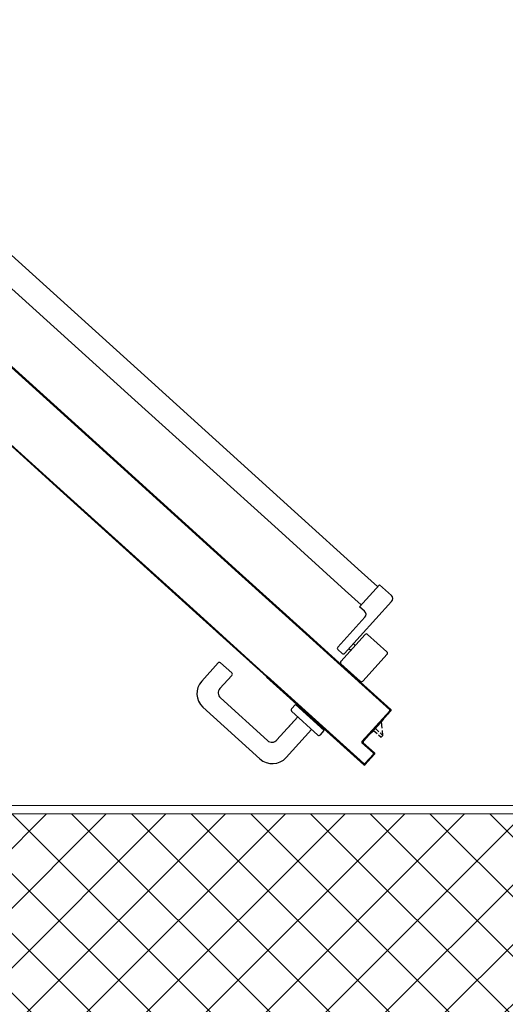
# Model space of a CAD drawing. Extents: x 43 to 182, y -373 to -148.
# Drawn here: x 113 to 114, y -367 to -366 of the extents above; entities that cross this region are included whole.
import ezdxf

# ---------------------------------------------------------------- set-up
doc = ezdxf.new("R2010")
doc.units = 0
doc.header["$LTSCALE"] = 1.5
doc.header["$MEASUREMENT"] = 0
for name, color, linetype in [('ANTIPANICO', 2, 'CONTINUOUS'), ('BLOCCO_TITOLO', 7, 'CONTINUOUS'), ('INTONACO', 50, 'CONTINUOUS'), ('MANIGLIA', 5, 'CONTINUOUS'), ('MURICA', 4, 'CONTINUOUS'), ('PORTA', 1, 'CONTINUOUS'), ('RETINOCA', 8, 'CONTINUOUS')]:
    doc.layers.add(name, color=color, linetype=linetype)

# ---------------------------------------------------------------- blocks, each defined once
blk = doc.blocks.new('A$C18B05377')
at = {"layer": 'ANTIPANICO', "linetype": 'Continuous'}
for p, q in [((861.8, 779.5), (432.5, 305.3)), ((883.3, 760), (454, 285.8)), ((432.5, 305.3), (279, 135.8)), ((454, 285.8), (300.5, 116.3)), ((279, 135.8), (207, 56.3)), ((300.5, 116.3), (228.5, 36.8)), ((99.3, 38.4), (120.1, 61.3)), ((122.9, 61.5), (154.8, 32.6)), ((132.2, 59.8), (136.9, 65)), ((139.7, 65.2), (175.3, 32.9)), ((132.3, 57), (193.9, 1.3)), ((135.9, 49.7), (137.9, 52)), ((207, 56.3), (189.9, 37.4)), ((99.4, 35.5), (131.3, 6.7)), ((141.8, 44.4), (143.8, 46.6)), ((182.4, 33.3), (187.7, 39.2)), ((187.7, 39.2), (213.7, 15.7)), ((228.5, 36.8), (211.5, 18)), ((134.1, 6.8), (154.9, 29.8)), ((200.9, 1.6), (213.7, 15.7))]:
    blk.add_line(p, q, dxfattribs=at)
for centre, radius, start, end in [((121.6, 60), 2, 47.8393, 137.8393), ((133.7, 58.5), 2, 137.8393, 227.8393), ((138.4, 63.7), 2, 47.8393, 137.8393), ((100.8, 37), 2, 137.8393, 227.8393), ((153.4, 31.1), 2, 317.8393, 47.8393), ((178.6, 36.6), 5, 227.8393, 317.8393), ((132.6, 8.2), 2, 227.8393, 317.8393), ((197.2, 5), 5, 227.8393, 317.8393)]:
    blk.add_arc(centre, radius, start, end, dxfattribs=at)
at = {"layer": 'BLOCCO_TITOLO', "color": 7, "linetype": 'Continuous'}
for p, q in [((38, 25.3), (38.3, 25.5)), ((38, 25.3), (54.4, 10.5)), ((35.9, 16.9), (33, 13.7)), ((33, 13.7), (35.2, 11.7)), ((38.2, 14.9), (35.2, 11.7)), ((35.2, 11.7), (41.1, 12.2)), ((41.1, 22.6), (37.3, 18.4)), ((43.3, 20.5), (39.5, 16.4)), ((43.8, 12.5), (51.4, 13.2))]:
    blk.add_line(p, q, dxfattribs=at)
at = {"layer": 'MANIGLIA'}
for p, q in [((7.4, 157.2), (68.5, 224.7)), ((99.6, 226.2), (121.1, 206.8)), ((29.1, 148.4), (79.5, 204)), ((90.8, 204.6), (106.3, 190.5)), ((109.1, 190.6), (121.2, 203.9)), ((57.1, 112.3), (29.7, 137.1)), ((42.3, 96), (9, 126.2)), ((35.6, 88.5), (63.8, 119.7)), ((44.4, 123.8), (57.1, 112.3)), ((66.6, 119.8), (71.8, 115.1)), ((41, 81), (71.8, 115.1)), ((35.8, 85.7), (41, 81))]:
    blk.add_line(p, q, dxfattribs=at)
for centre, radius, start, end in [((84.8, 209.9), 22, 47.8393, 137.8393), ((85.4, 198.6), 8, 47.8393, 137.8393), ((119.7, 205.3), 2, 317.8393, 47.8393), ((107.7, 191.9), 2, 227.8393, 317.8393), ((23.7, 142.5), 22, 137.8393, 227.8393), ((35, 143), 8, 137.8393, 227.8393), ((65.3, 118.3), 2, 47.8393, 137.8393), ((37.1, 87.2), 2, 137.8393, 227.8393)]:
    blk.add_arc(centre, radius, start, end, dxfattribs=at)
at = {"layer": 'PORTA'}
for p, q in [((844.7, 966.7), (329.9, 398.2)), ((881.6, 904.9), (381, 352)), ((846.8, 865), (381.7, 351.3)), ((846.9, 864.9), (381.8, 351.2)), ((462.1, 441.5), (463.4, 441.5)), ((329.9, 398.2), (176.4, 228.7)), ((381, 352), (227.5, 182.5)), ((381.7, 351.3), (228.2, 181.8)), ((381.8, 351.2), (228.3, 181.7)), ((176.4, 228.7), (104.4, 149.2)), ((170.4, 222), (171.6, 222.1)), ((173.1, 223.8), (171.9, 223.7)), ((173.4, 225.4), (174.6, 225.4)), ((176.2, 227.1), (174.9, 227.1)), ((161.1, 210.5), (159.8, 210.4)), ((161.3, 212.1), (162.6, 212.1)), ((164.1, 213.8), (162.8, 213.7)), ((164.3, 215.4), (165.6, 215.4)), ((167.1, 217.1), (165.8, 217.1)), ((167.3, 218.7), (168.6, 218.8)), ((170.1, 220.5), (168.9, 220.4)), ((149.3, 198.7), (150.5, 198.8)), ((152.1, 200.5), (150.8, 200.4)), ((152.3, 202.1), (153.6, 202.1)), ((155, 203.8), (153.8, 203.7)), ((155.3, 205.4), (156.6, 205.5)), ((158.1, 207.1), (156.8, 207.1)), ((158.3, 208.7), (159.6, 208.8)), ((140, 187.2), (138.7, 187.1)), ((140.2, 188.8), (141.5, 188.8)), ((143, 190.5), (141.7, 190.4)), ((143.2, 192.1), (144.5, 192.1)), ((146, 193.8), (144.8, 193.8)), ((146.3, 195.4), (147.5, 195.5)), ((149, 197.2), (147.8, 197.1)), ((128.2, 175.5), (129.4, 175.5)), ((130.9, 177.2), (129.6, 177.1)), ((131.2, 178.8), (132.4, 178.8)), ((133.9, 180.5), (132.7, 180.4)), ((134.2, 182.1), (135.5, 182.2)), ((136.9, 183.8), (135.7, 183.8)), ((137.2, 185.4), (138.5, 185.5)), ((227.5, 182.5), (155.5, 103)), ((227.6, 182.4), (155.6, 102.9)), ((228.2, 181.8), (156.2, 102.3)), ((228.3, 181.7), (156.3, 102.2)), ((222.4, 175.4), (221.1, 175.3)), ((222.6, 177), (223.9, 177)), ((225.4, 178.7), (224.1, 178.6)), ((225.6, 180.3), (226.9, 180.3)), ((228.4, 182), (227.1, 181.9)), ((118.9, 163.9), (117.6, 163.8)), ((119.1, 165.5), (120.4, 165.5)), ((121.9, 167.2), (120.6, 167.1)), ((122.1, 168.8), (123.4, 168.8)), ((124.9, 170.5), (123.6, 170.5)), ((125.1, 172.1), (126.4, 172.2)), ((127.9, 173.9), (126.7, 173.8)), ((210.6, 163.7), (211.8, 163.7)), ((213.3, 165.4), (212.1, 165.3)), ((213.6, 167), (214.8, 167)), ((216.3, 168.7), (215.1, 168.6)), ((216.6, 170.3), (217.8, 170.4)), ((219.4, 172), (218.1, 172)), ((219.6, 173.6), (220.9, 173.7)), ((107.1, 152.2), (108.3, 152.2)), ((109.8, 153.9), (108.6, 153.8)), ((110.1, 155.5), (111.3, 155.6)), ((112.8, 157.2), (111.6, 157.1)), ((113.1, 158.8), (114.4, 158.9)), ((115.9, 160.5), (114.6, 160.5)), ((116.1, 162.2), (117.4, 162.2)), ((201.3, 152.1), (200, 152)), ((201.5, 153.7), (202.8, 153.7)), ((204.3, 155.4), (203, 155.3)), ((204.5, 157), (205.8, 157.1)), ((207.3, 158.7), (206, 158.6)), ((207.5, 160.3), (208.8, 160.4)), ((210.3, 162), (209, 162)), ((0.3, 34.4), (104.3, 149.3)), ((0.3, 34.3), (104.4, 149.2)), ((105.1, 148.6), (1.7, 34.4)), ((105.2, 148.5), (1.8, 34.4)), ((98.6, 141.5), (97.3, 141.4)), ((98.8, 143), (100.1, 143.1)), ((101.6, 144.8), (100.3, 144.7)), ((101.8, 146.4), (103.1, 146.4)), ((104.6, 148.1), (103.4, 148)), ((104.8, 148.9), (105.3, 148.9)), ((106.8, 150.5), (105.5, 150.5)), ((189.4, 140.4), (190.7, 140.4)), ((192.2, 142.1), (190.9, 142)), ((192.4, 143.7), (193.7, 143.7)), ((195.3, 145.4), (194, 145.3)), ((195.5, 147), (196.7, 147.1)), ((198.3, 148.7), (197, 148.7)), ((198.5, 150.3), (199.8, 150.4)), ((86.8, 129.7), (88, 129.8)), ((89.6, 131.5), (88.3, 131.4)), ((89.8, 133.1), (91.1, 133.1)), ((92.6, 134.8), (91.3, 134.7)), ((92.8, 136.4), (94.1, 136.5)), ((95.6, 138.1), (94.3, 138.1)), ((95.8, 139.7), (97.1, 139.8)), ((180.2, 128.7), (178.9, 128.7)), ((180.4, 130.4), (181.7, 130.4)), ((183.2, 132.1), (181.9, 132)), ((183.4, 133.7), (184.7, 133.8)), ((186.2, 135.4), (184.9, 135.3)), ((186.4, 137), (187.7, 137.1)), ((189.2, 138.7), (187.9, 138.7)), ((77.5, 118.2), (76.2, 118.1)), ((77.7, 119.8), (79, 119.8)), ((80.5, 121.5), (79.2, 121.4)), ((80.8, 123.1), (82, 123.1)), ((83.5, 124.8), (82.3, 124.7)), ((83.8, 126.4), (85, 126.5)), ((86.5, 128.1), (85.3, 128.1)), ((168.3, 117), (169.6, 117.1)), ((171.1, 118.8), (169.9, 118.7)), ((171.3, 120.4), (172.6, 120.4)), ((174.2, 122.1), (172.9, 122)), ((174.4, 123.7), (175.7, 123.8)), ((177.2, 125.4), (175.9, 125.4)), ((177.4, 127), (178.7, 127.1)), ((65.7, 106.4), (66.9, 106.5)), ((68.5, 108.2), (67.2, 108.1)), ((68.7, 109.8), (70, 109.8)), ((71.5, 111.5), (70.2, 111.4)), ((71.7, 113.1), (73, 113.2)), ((74.5, 114.8), (73.2, 114.8)), ((74.7, 116.4), (76, 116.5)), ((159.1, 105.4), (157.8, 105.4)), ((159.3, 107.1), (160.6, 107.1)), ((162.1, 108.8), (160.8, 108.7)), ((162.3, 110.4), (163.6, 110.5)), ((165.1, 112.1), (163.8, 112)), ((165.3, 113.7), (166.6, 113.8)), ((168.1, 115.4), (166.8, 115.4)), ((56.4, 94.9), (55.1, 94.8)), ((56.6, 96.5), (57.9, 96.5)), ((59.4, 98.2), (58.1, 98.1)), ((59.7, 99.8), (60.9, 99.8)), ((62.4, 101.5), (61.2, 101.4)), ((62.7, 103.1), (63.9, 103.2)), ((65.4, 104.8), (64.2, 104.8)), ((65.5, 3.6), (155.5, 103)), ((65.6, 3.5), (155.6, 102.9)), ((101.8, 42.2), (156.2, 102.3)), ((101.9, 42.2), (156.3, 102.2)), ((148.1, 94.6), (149.3, 94.7)), ((150.8, 96.4), (149.6, 96.3)), ((151.1, 98), (152.4, 98)), ((153.9, 99.7), (152.6, 99.6)), ((154.1, 101.3), (155.4, 101.3)), ((156.3, 103.7), (157.6, 103.8)), ((44.6, 83.1), (45.9, 83.2)), ((47.4, 84.9), (46.1, 84.8)), ((47.6, 86.5), (48.9, 86.5)), ((50.4, 88.2), (49.1, 88.1)), ((50.6, 89.8), (51.9, 89.9)), ((53.4, 91.5), (52.1, 91.5)), ((53.6, 93.1), (54.9, 93.2)), ((138.8, 83), (137.5, 83)), ((139, 84.6), (140.3, 84.7)), ((141.8, 86.4), (140.5, 86.3)), ((142, 88), (143.3, 88)), ((144.8, 89.7), (143.6, 89.6)), ((145.1, 91.3), (146.3, 91.4)), ((147.8, 93), (146.6, 93)), ((35.3, 71.6), (34, 71.5)), ((35.5, 73.2), (36.8, 73.2)), ((38.3, 74.9), (37.1, 74.8)), ((38.6, 76.5), (39.8, 76.6)), ((41.3, 78.2), (40.1, 78.1)), ((41.6, 79.8), (42.8, 79.9)), ((44.3, 81.5), (43.1, 81.5)), ((127, 71.3), (128.2, 71.4)), ((129.7, 73.1), (128.5, 73)), ((130, 74.7), (131.3, 74.7)), ((132.8, 76.4), (131.5, 76.3)), ((133, 78), (134.3, 78.1)), ((135.8, 79.7), (134.5, 79.7)), ((136, 81.3), (137.3, 81.4)), ((23.5, 59.8), (24.8, 59.9)), ((26.3, 61.6), (25, 61.5)), ((26.5, 63.2), (27.8, 63.2)), ((29.3, 64.9), (28, 64.8)), ((29.5, 66.5), (30.8, 66.6)), ((32.3, 68.2), (31, 68.2)), ((32.5, 69.8), (33.8, 69.9)), ((117.7, 59.7), (116.4, 59.7)), ((117.9, 61.4), (119.2, 61.4)), ((120.7, 63.1), (119.4, 63)), ((120.9, 64.7), (122.2, 64.7)), ((123.7, 66.4), (122.5, 66.3)), ((124, 68), (125.2, 68.1)), ((126.7, 69.7), (125.5, 69.7)), ((14.2, 48.3), (12.9, 48.2)), ((14.4, 49.9), (15.7, 49.9)), ((17.2, 51.6), (16, 51.5)), ((17.5, 53.2), (18.7, 53.2)), ((20.2, 54.9), (19, 54.9)), ((20.5, 56.5), (21.7, 56.6)), ((23.3, 58.2), (22, 58.2)), ((105.9, 48), (107.1, 48.1)), ((108.7, 49.8), (107.4, 49.7)), ((108.9, 51.4), (110.2, 51.4)), ((111.7, 53.1), (110.4, 53)), ((111.9, 54.7), (113.2, 54.8)), ((114.7, 56.4), (113.4, 56.4)), ((114.9, 58), (116.2, 58.1)), ((2.4, 36.5), (3.7, 36.6)), ((5.2, 38.3), (3.9, 38.2)), ((5.4, 39.9), (6.7, 39.9)), ((8.2, 41.6), (6.9, 41.5)), ((8.4, 43.2), (9.7, 43.3)), ((11.2, 44.9), (9.9, 44.9)), ((11.4, 46.5), (12.7, 46.6)), ((14.3, 23), (26.4, 36.4)), ((14.4, 22.9), (26.4, 36.3)), ((27.9, 36.2), (26.3, 36.1)), ((26.4, 36.3), (26.4, 36.4)), ((26.4, 36.4), (26.4, 36.3)), ((27.8, 36.4), (64.1, 3.5)), ((27.8, 36.4), (64.2, 3.5)), ((27.8, 36.4), (27.8, 36.4)), ((27.8, 36.4), (27.8, 36.4)), ((64.2, 2.1), (27.9, 35)), ((27.9, 35), (27.9, 34.9)), ((27.9, 35), (27.9, 34.9)), ((65.6, 2.2), (101.8, 42.2)), ((65.7, 2.1), (101.9, 42.2)), ((96.6, 36.4), (95.3, 36.4)), ((96.8, 38), (98.1, 38.1)), ((99.6, 39.8), (98.3, 39.7)), ((99.8, 41.4), (101.1, 41.4)), ((102.6, 43.1), (101.4, 43)), ((101.9, 42.2), (101.8, 42.2)), ((101.9, 42.2), (101.8, 42.2)), ((102.9, 44.7), (104.1, 44.8)), ((105.6, 46.4), (104.4, 46.4)), ((0.2, 33.3), (1.5, 33.3)), ((0.3, 34.3), (0.3, 34.4)), ((0.3, 34.4), (0.3, 34.3)), ((12.9, 21.5), (0.3, 32.9)), ((0.4, 32.9), (0.3, 32.9)), ((0.3, 32.9), (0.4, 32.9)), ((12.9, 21.5), (0.3, 32.9)), ((12.9, 21.5), (0.3, 32.9)), ((13, 21.5), (0.4, 32.9)), ((2.2, 34.9), (0.9, 34.9)), ((1.7, 34.4), (1.8, 34.4)), ((1.7, 34.4), (1.8, 34.4)), ((3, 31.8), (1.7, 31.7)), ((1.8, 32.9), (1.8, 33)), ((1.8, 32.9), (1.8, 33)), ((1.8, 33), (12.9, 22.9)), ((1.8, 32.9), (12.9, 22.9)), ((3.4, 30.2), (4.7, 30.3)), ((6.3, 28.8), (5.1, 28.7)), ((6.7, 27.2), (8, 27.3)), ((9.7, 25.8), (8.4, 25.7)), ((10.1, 24.2), (11.3, 24.3)), ((26.4, 34.9), (14.4, 21.6)), ((26.5, 34.9), (14.4, 21.5)), ((15.8, 24.5), (17, 24.6)), ((18.5, 26.2), (17.3, 26.2)), ((18.8, 27.8), (20, 27.9)), ((21.6, 29.5), (20.3, 29.5)), ((21.8, 31.2), (23.1, 31.2)), ((24.6, 32.9), (23.3, 32.8)), ((24.8, 34.5), (26.1, 34.5)), ((26.4, 34.9), (26.5, 34.9)), ((26.4, 34.9), (26.5, 34.9)), ((64.2, 2.1), (27.9, 34.9)), ((28.3, 34.6), (29.6, 34.7)), ((31.3, 33.2), (30, 33.1)), ((31.6, 31.6), (32.9, 31.7)), ((34.6, 30.2), (33.3, 30.1)), ((35, 28.6), (36.2, 28.7)), ((37.9, 27.2), (36.6, 27.1)), ((38.3, 25.6), (39.6, 25.7)), ((41.2, 24.2), (40, 24.1)), ((84.8, 24.7), (86.1, 24.8)), ((87.6, 26.5), (86.3, 26.4)), ((87.8, 28.1), (89.1, 28.1)), ((90.6, 29.8), (89.3, 29.7)), ((90.8, 31.4), (92.1, 31.5)), ((93.6, 33.1), (92.3, 33.1)), ((93.8, 34.7), (95.1, 34.8)), ((13, 22.8), (11.7, 22.7)), ((12.9, 22.9), (12.9, 22.9)), ((12.9, 22.9), (12.9, 22.9)), ((13, 21.5), (12.9, 21.5)), ((12.9, 21.5), (13, 21.5)), ((15.5, 22.9), (14.2, 22.8)), ((14.4, 22.9), (14.3, 23)), ((14.4, 22.9), (14.3, 23)), ((14.4, 21.6), (14.4, 21.5)), ((14.4, 21.5), (14.4, 21.6)), ((41.6, 22.6), (42.9, 22.7)), ((44.6, 21.2), (43.3, 21.1)), ((45, 19.6), (46.2, 19.6)), ((47.9, 18.1), (46.6, 18.1)), ((48.3, 16.6), (49.6, 16.6)), ((51.2, 15.1), (50, 15.1)), ((51.6, 13.6), (52.9, 13.6)), ((54.5, 12.1), (53.3, 12)), ((75.5, 13.2), (74.2, 13.1)), ((75.7, 14.8), (77, 14.8)), ((78.5, 16.5), (77.2, 16.4)), ((78.7, 18.1), (80, 18.1)), ((81.5, 19.8), (80.3, 19.7)), ((81.8, 21.4), (83, 21.5)), ((84.5, 23.1), (83.3, 23.1)), ((54.3, 10.5), (54.6, 10.8)), ((54.9, 10.5), (56.2, 10.6)), ((57.9, 9.1), (56.6, 9)), ((58.3, 7.5), (59.5, 7.6)), ((61.2, 6.1), (59.9, 6)), ((61.6, 4.5), (62.9, 4.6)), ((66.5, 3.2), (63.3, 3)), ((64.1, 3.5), (64.2, 3.5)), ((64.1, 3.5), (64.2, 3.5)), ((64.2, 2.1), (64.2, 2.1)), ((64.2, 2.1), (64.2, 2.1)), ((65.6, 3.5), (65.5, 3.6)), ((65.6, 3.5), (65.5, 3.6)), ((65.7, 2.1), (65.6, 2.2)), ((65.7, 2.1), (65.6, 2.2)), ((66.7, 4.8), (68, 4.8)), ((69.5, 6.5), (68.2, 6.4)), ((69.7, 8.1), (71, 8.2)), ((72.5, 9.8), (71.2, 9.8)), ((72.7, 11.4), (74, 11.5))]:
    blk.add_line(p, q, dxfattribs=at)
for points in [[(381, 351.9), (881.7, 904.8, 0.414214), (881.6, 906.3), (845.3, 939.2, -0.414214), (845.3, 940.6), (857.3, 953.9, 0.414214), (857.3, 955.4), (846.1, 965.5, 0.414214), (844.7, 965.4), (330.5, 397.6)], [(104.4, 149.2), (0.3, 34.3, 0.414214), (0.4, 32.9), (13, 21.5, 0.414214), (14.4, 21.6), (26.4, 34.9, -0.414214), (27.9, 35), (64.2, 2.1, 0.414214), (65.6, 2.2), (101.8, 42.2), (156.2, 102.3)], [(155.6, 102.9), (65.6, 3.5, -0.414214), (64.1, 3.5), (27.8, 36.4, 0.414214), (26.4, 36.3), (14.4, 22.9, -0.414214), (12.9, 22.9), (1.8, 32.9, -0.414214), (1.7, 34.4), (105.1, 148.6)]]:
    blk.add_lwpolyline(points, format="xyb", dxfattribs=at)
for points in [[(330.5, 397.6), (177.1, 228.1)], [(227.6, 182.4), (381, 351.9)], [(177.1, 228.1), (105.1, 148.6)], [(155.6, 102.9), (227.6, 182.4)]]:
    blk.add_lwpolyline(points, dxfattribs=at)
for centre, radius, start, end in [((27.1, 35.6), 1.05, 47.8393, 137.8393), ((27.1, 35.6), 0.95, 47.8393, 137.8393), ((27.2, 34.2), 1.05, 47.8393, 137.8393), ((27.2, 34.2), 0.95, 47.8393, 137.8393), ((1, 33.6), 1.05, 137.8393, 227.8393), ((1, 33.6), 0.95, 137.8393, 227.8393), ((2.5, 33.7), 1.05, 137.8393, 227.8393), ((2.5, 33.7), 0.95, 137.8393, 227.8393), ((13.6, 23.6), 0.95, 227.8393, 317.8393), ((13.6, 23.6), 1.05, 227.8393, 317.8393), ((13.7, 22.2), 1.05, 227.8393, 317.8393), ((13.7, 22.2), 0.95, 227.8393, 317.8393), ((64.8, 4.2), 1.05, 227.8393, 317.8393), ((64.8, 4.2), 0.95, 227.8393, 317.8393), ((64.9, 2.8), 0.95, 227.8393, 317.8393), ((64.9, 2.8), 1.05, 227.8393, 317.8393)]:
    blk.add_arc(centre, radius, start, end, dxfattribs=at)
for points in [[(14.4, 22.9), (26.4, 36.3), (14.3, 23), (26.4, 36.4)], [(27.8, 36.4), (64.1, 3.5), (27.8, 36.4), (64.2, 3.5)], [(64.2, 2.1), (27.9, 35), (64.2, 2.1), (27.9, 34.9)], [(65.7, 2.1), (101.9, 42.2), (65.6, 2.2), (101.8, 42.2)], [(13, 21.5), (0.4, 32.9), (12.9, 21.5), (0.3, 32.9)], [(1.8, 32.9), (12.9, 22.9), (1.8, 33), (12.9, 22.9)], [(26.4, 34.9), (14.4, 21.6), (26.5, 34.9), (14.4, 21.5)]]:
    blk.add_solid(points, dxfattribs=at)

msp = doc.modelspace()

# ---------------------------------------------------------------- hatches: boundary and pattern name
at = {"layer": 'RETINOCA', "lineweight": 13}
h = msp.add_hatch(dxfattribs=at)
h.set_pattern_fill('ANSI37', scale=0.4, angle=-90, style=0)
h.set_pattern_definition([(315, (98.488875, -411.357125), (0.03535534, 0.03535534), []), (45, (98.488875, -411.357125), (-0.03535534, 0.03535534), [])])
h.paths.add_polyline_path([(117.3839, -367.1571), (117.3839, -367.1071), (112.4889, -367.1071), (112.4889, -366.2109), (112.4053, -366.2109), (112.4053, -366.2071), (112.2389, -366.2071), (112.2389, -367.1071), (112.2389, -369.9571), (112.0389, -369.9571), (112.0389, -370.2071), (112.2189, -370.2071), (112.2389, -370.2071), (117.3839, -370.2071), (117.3839, -370.0071), (117.3839, -369.9571), (112.4889, -369.9571), (112.4889, -367.3571), (117.3839, -367.3571)])

# ---------------------------------------------------------------- linework, layer by layer
at = {"layer": 'INTONACO', "color": 7, "linetype": 'Continuous', "lineweight": 13}
msp.add_line((112.4989, -367.0971), (117.3839, -367.0971), dxfattribs=at)
at = {"layer": 'MURICA', "color": 7, "linetype": 'Continuous', "lineweight": 13}
msp.add_line((112.4889, -367.1071), (117.3839, -367.1071), dxfattribs=at)
msp.add_line((112.4889, -367.1071), (117.3839, -367.1071), dxfattribs=at)

# ---------------------------------------------------------------- block references
at = {"layer": 'ANTIPANICO', "color": 7, "linetype": 'Continuous', "lineweight": 13, "xscale": 0.001000000000004775, "yscale": 0.001000000000004775, "zscale": 0.001000000000004775, "rotation": 90}
msp.add_blockref('A$C18B05377', (113.5211, -367.0491, -1), dxfattribs=at)

doc.saveas('drawing.dxf')
